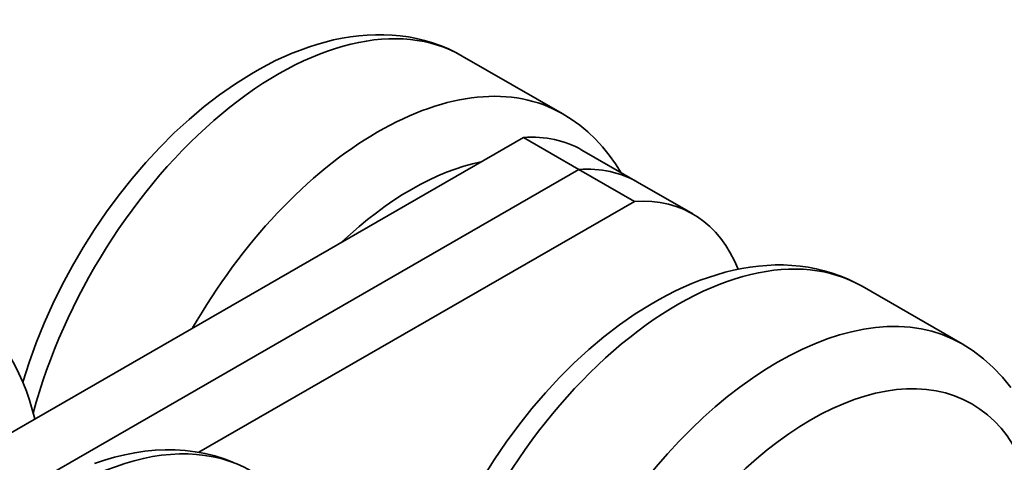
# Model space of a CAD drawing. Units: millimetres. Extents: x 0 to 1116, y 0 to 594.
# Drawn here: x 666 to 729, y 327 to 356 of the extents above; entities that cross this region are included whole.
import ezdxf

# ---------------------------------------------------------------- set-up
doc = ezdxf.new("R2010")
doc.units = ezdxf.units.MM
doc.header["$LTSCALE"] = 2
doc.layers.add('Spigoli tangenti visibili(ISO)', color=179, linetype='Continuous', lineweight=35)
doc.layers.add('Spigoli visibili(ISO)', color=179, linetype='Continuous', lineweight=35)

msp = doc.modelspace()

# ---------------------------------------------------------------- linework, layer by layer
at = {"layer": 'Spigoli tangenti visibili(ISO)'}
for centre, major_axis, start_param, end_param in [((682.4903, 332.9024), (11.7273, 20.3647), 0, 2.0024368), ((688.8542, 329.2376), (11.7273, 20.3647), 0, 1.5739169), ((690.9756, 328.016), (-10.2302, -17.765), 3.6148, 4.2353142), ((707.9461, 318.2433), (11.7273, 20.3647), 0, 2.0024368), ((714.3101, 314.5786), (-11.7273, -20.3647), 3.1415927, 6.2831853), ((669.0553, 306.4757), (11.7273, 20.3647), 0, 2.3909177)]:
    msp.add_ellipse(centre, major_axis=major_axis, ratio=0.5780931, start_param=start_param, end_param=end_param, dxfattribs=at)
msp.add_ellipse((716.4314, 313.357), major_axis=(10.2302, 17.765), ratio=0.5780931, dxfattribs=at)
at = {"layer": 'Spigoli visibili(ISO)'}
for p, q in [((694.2175, 353.2671), (700.5815, 349.6023)), ((698.1094, 348.0836), (574.9473, 277.1593)), ((701.6449, 346.0476), (698.1094, 348.0836)), ((701.83, 347.2816), (705.3655, 345.2456)), ((578.4829, 275.1233), (701.6449, 346.0476)), ((701.6449, 346.0476), (578.4829, 275.1233)), ((705.1804, 344.0117), (701.6449, 346.0476)), ((708.901, 343.2096), (705.3655, 345.2456)), ((677.441, 328.0376), (705.1804, 344.0117)), ((726.0373, 334.9433), (719.6734, 338.608))]:
    msp.add_line(p, q, dxfattribs=at)
at = {"layer": 'Spigoli visibili(ISO)', "flags": 128}
for points in [[(694.2175, 353.2671), (693.7588, 353.515), (693.2875, 353.7381), (692.805, 353.9362), (692.3126, 354.1094), (691.8113, 354.2575), (691.3024, 354.3806), (690.7872, 354.4787), (690.2669, 354.5515), (689.7428, 354.5994), (689.2157, 354.6229), (688.6863, 354.6229), (688.1552, 354.5997), (687.6228, 354.5539), (687.0896, 354.4861), (686.5562, 354.3968), (686.023, 354.2866), (685.4907, 354.1559), (684.9597, 354.0054), (684.4302, 353.8356), (683.9023, 353.6468), (683.3762, 353.4395), (682.8522, 353.2141), (682.3306, 352.9709), (681.8115, 352.7104), (681.2953, 352.4329), (680.782, 352.1389), (679.7657, 351.5026), (678.7643, 350.8046), (677.7801, 350.0475), (676.8152, 349.2343), (675.872, 348.3679), (674.9527, 347.4513), (674.0596, 346.4875), (673.1953, 345.4795), (672.3619, 344.4309), (671.562, 343.3452), (670.7979, 342.2258), (670.0718, 341.0763), (669.3862, 339.9002), (668.7432, 338.7014), (668.1447, 337.4836), (667.5926, 336.2506), (667.089, 335.0062), (666.6356, 333.7543), (666.2342, 332.4984)], [(704.3361, 345.8384), (703.9733, 346.4104), (703.5788, 346.9579), (703.1523, 347.4786), (702.6946, 347.9701), (702.2072, 348.4305), (701.6916, 348.8574), (701.1492, 349.2488), (700.5815, 349.6023)], [(695.5277, 326.4172), (696.2538, 327.5667), (697.0179, 328.6861), (697.8178, 329.7719), (698.6511, 330.8206), (699.5155, 331.8284), (700.4085, 332.7922), (701.3278, 333.7088), (702.2711, 334.5753), (703.236, 335.3886), (704.2202, 336.1456), (705.2215, 336.8437), (706.2378, 337.4799), (706.751, 337.7739), (707.2673, 338.0513), (707.7864, 338.3118), (708.308, 338.5549), (708.832, 338.7803), (709.3581, 338.9876), (709.886, 339.1764), (710.4157, 339.3464), (710.9471, 339.497), (711.4797, 339.6276), (712.013, 339.7379), (712.5465, 339.8271), (713.0796, 339.8949), (713.612, 339.9406), (714.143, 339.9638), (714.6721, 339.9639), (715.1989, 339.9403), (715.7228, 339.8926), (716.2429, 339.82), (716.7581, 339.7221), (717.2669, 339.599), (717.7682, 339.4507), (718.2608, 339.2775), (718.7433, 339.0792), (719.2146, 338.856), (719.6734, 338.608)], [(666.9849, 330.1603), (666.831, 330.7645), (666.6543, 331.3574), (666.4544, 331.9379), (666.2313, 332.5049), (665.9844, 333.0575), (665.7136, 333.5946), (665.4186, 334.1151), (665.0992, 334.618), (664.7549, 335.1022), (664.3856, 335.5661), (663.9918, 336.0081), (663.5745, 336.4264), (663.1348, 336.8197), (662.6736, 337.1866), (662.1919, 337.5254), (661.6906, 337.8347)], [(726.0373, 334.9433), (726.743, 334.4953), (727.4084, 333.9892), (728.0308, 333.4291), (728.6077, 332.8194), (729.1362, 332.1644)], [(670.7841, 327.3356), (671.4257, 327.5484), (672.0698, 327.7329), (672.7157, 327.8881), (673.3625, 328.0131), (674.0092, 328.1068), (674.6549, 328.1685), (675.2987, 328.1971), (675.9397, 328.1916), (676.577, 328.1512), (677.2096, 328.0748), (677.8353, 327.9613), (678.4518, 327.8107), (679.057, 327.6231), (679.6487, 327.3988)]]:
    msp.add_lwpolyline(points, dxfattribs=at)
at = {"layer": 'Spigoli visibili(ISO)'}
for centre, start_param, end_param in [((693.0969, 332.1164), 0, 0.3664092), ((696.6324, 330.0804), 0, 0.3664092), ((696.6324, 330.0804), 0, 0.3664092), ((700.168, 328.0444), 5.8501379, 6.6495945)]:
    msp.add_ellipse(centre, major_axis=(8.7331, 15.1652), ratio=0.5780931, start_param=start_param, end_param=end_param, dxfattribs=at)

doc.saveas('drawing.dxf')
